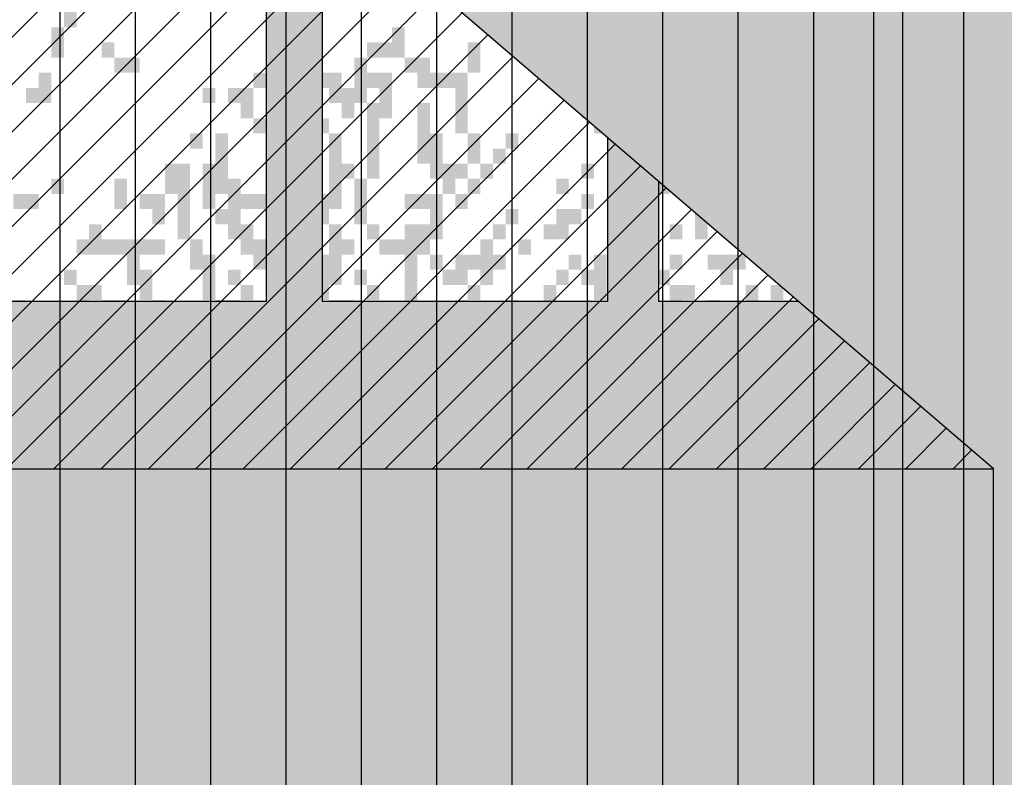
# Model space of a CAD drawing. Extents: x 216 to 413, y 98 to 158.
# Drawn here: x 359 to 361, y 113 to 115 of the extents above; entities that cross this region are included whole.
import ezdxf

# ---------------------------------------------------------------- set-up
doc = ezdxf.new("R2010")
doc.units = 0
doc.header["$MEASUREMENT"] = 0
doc.layers.add('$AUDIT_BAD_LAYER1', color=7, linetype='Continuous')

# ---------------------------------------------------------------- blocks, each defined once
blk = doc.blocks.new('CANADESE')
at = {"layer": '$AUDIT_BAD_LAYER1', "color": 97}
for points in [[(-63.73, 441.93), (-63.73, 437.14), (-59.73, 441.93), (-59.73, 437.14)], [(211.75, 441.93), (211.75, 432.35), (215.75, 441.93), (215.75, 432.35)], [(-67.72, 437.14), (-67.72, 427.56), (-63.73, 437.14), (-63.73, 427.56)], [(40.08, 437.14), (40.08, 427.56), (44.07, 437.14), (44.07, 427.56)], [(127.91, 437.14), (127.91, 432.35), (131.9, 437.14), (131.9, 432.35)], [(135.9, 437.14), (135.9, 427.56), (139.89, 437.14), (139.89, 427.56)], [(139.89, 437.14), (139.89, 432.35), (143.88, 437.14), (143.88, 432.35)], [(-51.75, 432.35), (-51.75, 427.56), (-47.76, 432.35), (-47.76, 427.56)], [(8.14, 432.35), (8.14, 427.56), (12.13, 432.35), (12.13, 427.56)], [(12.13, 432.35), (12.13, 427.56), (16.12, 432.35), (16.12, 427.56)], [(32.09, 432.35), (32.09, 427.56), (36.08, 432.35), (36.08, 427.56)], [(36.08, 432.35), (36.08, 427.56), (40.08, 432.35), (40.08, 427.56)], [(64.03, 432.35), (64.03, 422.77), (68.02, 432.35), (68.02, 422.77)], [(131.9, 432.35), (131.9, 427.56), (135.9, 432.35), (135.9, 427.56)], [(171.83, 432.35), (171.83, 422.77), (175.82, 432.35), (175.82, 422.77)], [(-47.76, 427.56), (-47.76, 422.77), (-43.76, 427.56), (-43.76, 422.77)], [(-43.76, 427.56), (-43.76, 422.77), (-39.77, 427.56), (-39.77, 422.77)], [(0.15, 427.56), (0.15, 413.19), (4.15, 427.56), (4.15, 413.19)], [(8.14, 427.56), (8.14, 413.19), (12.13, 427.56), (12.13, 413.19)], [(28.1, 427.56), (28.1, 413.19), (32.09, 427.56), (32.09, 413.19)], [(44.07, 427.56), (44.07, 422.77), (48.06, 427.56), (48.06, 422.77)], [(48.06, 427.56), (48.06, 417.98), (52.05, 427.56), (52.05, 417.98)], [(151.87, 427.56), (151.87, 422.77), (155.86, 427.56), (155.86, 422.77)], [(155.86, 427.56), (155.86, 422.77), (159.85, 427.56), (159.85, 422.77)], [(223.73, 427.56), (223.73, 422.77), (227.72, 427.56), (227.72, 422.77)], [(-71.71, 422.77), (-71.71, 413.19), (-67.72, 422.77), (-67.72, 413.19)], [(-3.84, 422.77), (-3.84, 417.98), (0.15, 422.77), (0.15, 417.98)], [(16.12, 422.77), (16.12, 417.98), (20.11, 422.77), (20.11, 417.98)], [(20.11, 422.77), (20.11, 413.19), (24.11, 422.77), (24.11, 413.19)], [(32.09, 422.77), (32.09, 417.98), (36.08, 422.77), (36.08, 417.98)], [(36.08, 422.77), (36.08, 408.4), (40.08, 422.77), (40.08, 408.4)], [(52.05, 422.77), (52.05, 417.98), (56.05, 422.77), (56.05, 417.98)], [(56.05, 422.77), (56.05, 417.98), (60.04, 422.77), (60.04, 417.98)], [(60.04, 422.77), (60.04, 403.61), (64.03, 422.77), (64.03, 403.61)], [(159.85, 422.77), (159.85, 417.98), (163.84, 422.77), (163.84, 417.98)], [(163.84, 422.77), (163.84, 417.98), (167.84, 422.77), (167.84, 417.98)], [(167.84, 422.77), (167.84, 417.98), (171.83, 422.77), (171.83, 417.98)], [(187.8, 422.77), (187.8, 417.98), (191.79, 422.77), (191.79, 417.98)], [(191.79, 422.77), (191.79, 417.98), (195.78, 422.77), (195.78, 417.98)], [(-75.7, 417.98), (-75.7, 413.19), (-71.71, 417.98), (-71.71, 413.19)], [(-19.81, 417.98), (-19.81, 413.19), (-15.82, 417.98), (-15.82, 413.19)], [(-11.82, 417.98), (-11.82, 413.19), (-7.83, 417.98), (-7.83, 413.19)], [(-7.83, 417.98), (-7.83, 408.4), (-3.84, 417.98), (-3.84, 408.4)], [(24.11, 417.98), (24.11, 413.19), (28.1, 417.98), (28.1, 413.19)], [(111.94, 417.98), (111.94, 413.19), (115.93, 417.98), (115.93, 413.19)], [(12.13, 413.19), (12.13, 408.4), (16.12, 413.19), (16.12, 408.4)], [(24.11, 413.19), (24.11, 408.4), (28.1, 413.19), (28.1, 408.4)], [(32.09, 413.19), (32.09, 389.23), (36.08, 413.19), (36.08, 389.23)], [(48.06, 413.19), (48.06, 394.02), (52.05, 413.19), (52.05, 394.02)], [(99.96, 413.19), (99.96, 408.4), (103.96, 413.19), (103.96, 408.4)], [(115.93, 413.19), (115.93, 398.81), (119.93, 413.19), (119.93, 398.81)], [(119.93, 413.19), (119.93, 408.4), (123.92, 413.19), (123.92, 408.4)], [(131.9, 413.19), (131.9, 408.4), (135.9, 413.19), (135.9, 408.4)], [(135.9, 413.19), (135.9, 379.65), (139.89, 413.19), (139.89, 379.65)], [(-3.84, 408.4), (-3.84, 403.61), (0.15, 408.4), (0.15, 403.61)], [(4.15, 408.4), (4.15, 398.81), (8.14, 408.4), (8.14, 398.81)], [(16.12, 408.4), (16.12, 403.61), (20.11, 408.4), (20.11, 403.61)], [(103.96, 408.4), (103.96, 403.61), (107.95, 408.4), (107.95, 403.61)], [(107.95, 408.4), (107.95, 403.61), (111.94, 408.4), (111.94, 403.61)], [(123.92, 408.4), (123.92, 403.61), (127.91, 408.4), (127.91, 403.61)], [(203.77, 408.4), (203.77, 403.61), (207.76, 408.4), (207.76, 403.61)], [(-23.8, 403.61), (-23.8, 398.81), (-19.81, 403.61), (-19.81, 398.81)], [(-15.82, 403.61), (-15.82, 384.44), (-11.82, 403.61), (-11.82, 384.44)], [(0.15, 403.61), (0.15, 398.81), (4.15, 403.61), (4.15, 398.81)], [(20.11, 403.61), (20.11, 384.44), (24.11, 403.61), (24.11, 384.44)], [(52.05, 403.61), (52.05, 389.23), (56.05, 403.61), (56.05, 389.23)], [(64.03, 403.61), (64.03, 394.02), (68.02, 403.61), (68.02, 394.02)], [(76.01, 403.61), (76.01, 398.81), (80, 403.61), (80, 398.81)], [(111.94, 403.61), (111.94, 398.81), (115.93, 403.61), (115.93, 398.81)], [(127.91, 403.61), (127.91, 398.81), (131.9, 403.61), (131.9, 398.81)], [(131.9, 403.61), (131.9, 398.81), (135.9, 403.61), (135.9, 398.81)], [(159.85, 403.61), (159.85, 398.81), (163.84, 403.61), (163.84, 398.81)], [(163.84, 403.61), (163.84, 398.81), (167.84, 403.61), (167.84, 398.81)], [(219.74, 403.61), (219.74, 398.81), (223.73, 403.61), (223.73, 398.81)], [(4.15, 398.81), (4.15, 394.02), (8.14, 398.81), (8.14, 394.02)], [(8.14, 398.81), (8.14, 394.02), (12.13, 398.81), (12.13, 394.02)], [(72.02, 398.81), (72.02, 394.02), (76.01, 398.81), (76.01, 394.02)], [(123.92, 398.81), (123.92, 384.44), (127.91, 398.81), (127.91, 384.44)], [(147.87, 398.81), (147.87, 384.44), (151.87, 398.81), (151.87, 384.44)], [(155.86, 398.81), (155.86, 394.02), (159.85, 398.81), (159.85, 394.02)], [(171.83, 398.81), (171.83, 394.02), (175.82, 398.81), (175.82, 394.02)], [(179.81, 398.81), (179.81, 394.02), (183.81, 398.81), (183.81, 394.02)], [(183.81, 398.81), (183.81, 394.02), (187.8, 398.81), (187.8, 394.02)], [(-31.79, 394.02), (-31.79, 384.44), (-27.79, 394.02), (-27.79, 384.44)], [(-27.79, 394.02), (-27.79, 370.07), (-23.8, 394.02), (-23.8, 370.07)], [(-19.81, 394.02), (-19.81, 379.65), (-15.82, 394.02), (-15.82, 379.65)], [(12.13, 394.02), (12.13, 389.23), (16.12, 394.02), (16.12, 389.23)], [(24.11, 394.02), (24.11, 389.23), (28.1, 394.02), (28.1, 389.23)], [(56.05, 394.02), (56.05, 384.44), (60.04, 394.02), (60.04, 384.44)], [(60.04, 394.02), (60.04, 389.23), (64.03, 394.02), (64.03, 389.23)], [(68.02, 394.02), (68.02, 389.23), (72.02, 394.02), (72.02, 389.23)], [(99.96, 394.02), (99.96, 389.23), (103.96, 394.02), (103.96, 389.23)], [(171.83, 394.02), (171.83, 389.23), (175.82, 394.02), (175.82, 389.23)], [(175.82, 394.02), (175.82, 389.23), (179.81, 394.02), (179.81, 389.23)], [(179.81, 394.02), (179.81, 389.23), (183.81, 394.02), (183.81, 389.23)], [(191.79, 394.02), (191.79, 389.23), (195.78, 394.02), (195.78, 389.23)], [(211.75, 394.02), (211.75, 389.23), (215.75, 394.02), (215.75, 389.23)], [(-67.72, 389.23), (-67.72, 384.44), (-63.73, 389.23), (-63.73, 384.44)], [(-47.76, 389.23), (-47.76, 379.65), (-43.76, 389.23), (-43.76, 379.65)], [(-11.82, 389.23), (-11.82, 379.65), (-7.83, 389.23), (-7.83, 379.65)], [(8.14, 389.23), (8.14, 379.65), (12.13, 389.23), (12.13, 379.65)], [(28.1, 389.23), (28.1, 374.86), (32.09, 389.23), (32.09, 374.86)], [(64.03, 389.23), (64.03, 384.44), (68.02, 389.23), (68.02, 384.44)], [(91.98, 389.23), (91.98, 384.44), (95.97, 389.23), (95.97, 384.44)], [(159.85, 389.23), (159.85, 374.86), (163.84, 389.23), (163.84, 374.86)], [(187.8, 389.23), (187.8, 384.44), (191.79, 389.23), (191.79, 384.44)], [(195.78, 389.23), (195.78, 384.44), (199.78, 389.23), (199.78, 384.44)], [(199.78, 389.23), (199.78, 384.44), (203.77, 389.23), (203.77, 384.44)], [(-79.7, 384.44), (-79.7, 379.65), (-75.7, 384.44), (-75.7, 379.65)], [(-75.7, 384.44), (-75.7, 379.65), (-71.71, 384.44), (-71.71, 379.65)], [(-39.77, 384.44), (-39.77, 379.65), (-35.78, 384.44), (-35.78, 379.65)], [(-35.78, 384.44), (-35.78, 374.86), (-31.79, 384.44), (-31.79, 374.86)], [(-7.83, 384.44), (-7.83, 379.65), (-3.84, 384.44), (-3.84, 379.65)], [(-3.84, 384.44), (-3.84, 379.65), (0.15, 384.44), (0.15, 379.65)], [(0.15, 384.44), (0.15, 379.65), (4.15, 384.44), (4.15, 379.65)], [(4.15, 384.44), (4.15, 379.65), (8.14, 384.44), (8.14, 379.65)], [(16.12, 384.44), (16.12, 379.65), (20.11, 384.44), (20.11, 379.65)], [(20.11, 384.44), (20.11, 379.65), (24.11, 384.44), (24.11, 379.65)], [(44.07, 384.44), (44.07, 379.65), (48.06, 384.44), (48.06, 379.65)], [(48.06, 384.44), (48.06, 379.65), (52.05, 384.44), (52.05, 379.65)], [(52.05, 384.44), (52.05, 379.65), (56.05, 384.44), (56.05, 379.65)], [(60.04, 384.44), (60.04, 379.65), (64.03, 384.44), (64.03, 379.65)], [(99.96, 384.44), (99.96, 379.65), (103.96, 384.44), (103.96, 379.65)], [(107.95, 384.44), (107.95, 379.65), (111.94, 384.44), (111.94, 379.65)], [(179.81, 384.44), (179.81, 379.65), (183.81, 384.44), (183.81, 379.65)], [(183.81, 384.44), (183.81, 379.65), (187.8, 384.44), (187.8, 379.65)], [(207.76, 384.44), (207.76, 379.65), (211.75, 384.44), (211.75, 379.65)], [(215.75, 384.44), (215.75, 379.65), (219.74, 384.44), (219.74, 379.65)], [(219.74, 384.44), (219.74, 379.65), (223.73, 384.44), (223.73, 379.65)], [(-15.82, 379.65), (-15.82, 374.86), (-11.82, 379.65), (-11.82, 374.86)], [(-11.82, 379.65), (-11.82, 370.07), (-7.83, 379.65), (-7.83, 370.07)], [(16.12, 379.65), (16.12, 374.86), (20.11, 379.65), (20.11, 374.86)], [(52.05, 379.65), (52.05, 370.07), (56.05, 379.65), (56.05, 370.07)], [(76.01, 379.65), (76.01, 374.86), (80, 379.65), (80, 374.86)], [(91.98, 379.65), (91.98, 370.07), (95.97, 379.65), (95.97, 370.07)], [(95.97, 379.65), (95.97, 374.86), (99.96, 379.65), (99.96, 374.86)], [(135.9, 379.65), (135.9, 374.86), (139.89, 379.65), (139.89, 374.86)], [(187.8, 379.65), (187.8, 365.28), (191.79, 379.65), (191.79, 365.28)], [(199.78, 379.65), (199.78, 374.86), (203.77, 379.65), (203.77, 374.86)], [(-55.74, 374.86), (-55.74, 370.07), (-51.75, 374.86), (-51.75, 370.07)], [(-7.83, 374.86), (-7.83, 365.28), (-3.84, 374.86), (-3.84, 365.28)], [(20.11, 374.86), (20.11, 355.7), (24.11, 374.86), (24.11, 355.7)], [(32.09, 374.86), (32.09, 370.07), (36.08, 374.86), (36.08, 370.07)], [(44.07, 374.86), (44.07, 370.07), (48.06, 374.86), (48.06, 370.07)], [(48.06, 374.86), (48.06, 365.28), (52.05, 374.86), (52.05, 365.28)], [(72.02, 374.86), (72.02, 370.07), (76.01, 374.86), (76.01, 370.07)], [(87.99, 374.86), (87.99, 370.07), (91.98, 374.86), (91.98, 370.07)], [(127.91, 374.86), (127.91, 370.07), (131.9, 374.86), (131.9, 370.07)], [(135.9, 374.86), (135.9, 370.07), (139.89, 374.86), (139.89, 370.07)], [(155.86, 374.86), (155.86, 365.28), (159.85, 374.86), (159.85, 365.28)], [(175.82, 374.86), (175.82, 370.07), (179.81, 374.86), (179.81, 370.07)], [(203.77, 374.86), (203.77, 370.07), (207.76, 374.86), (207.76, 370.07)], [(-59.73, 370.07), (-59.73, 365.28), (-55.74, 370.07), (-55.74, 365.28)], [(-55.74, 370.07), (-55.74, 365.28), (-51.75, 370.07), (-51.75, 365.28)], [(-51.75, 370.07), (-51.75, 365.28), (-47.76, 370.07), (-47.76, 365.28)], [(-47.76, 370.07), (-47.76, 365.28), (-43.76, 370.07), (-43.76, 365.28)], [(-43.76, 370.07), (-43.76, 355.7), (-39.77, 370.07), (-39.77, 355.7)], [(-39.77, 370.07), (-39.77, 365.28), (-35.78, 370.07), (-35.78, 365.28)], [(-35.78, 370.07), (-35.78, 365.28), (-31.79, 370.07), (-31.79, 365.28)], [(-23.8, 370.07), (-23.8, 360.49), (-19.81, 370.07), (-19.81, 360.49)], [(-3.84, 370.07), (-3.84, 365.28), (0.15, 370.07), (0.15, 365.28)], [(24.11, 370.07), (24.11, 365.28), (28.1, 370.07), (28.1, 365.28)], [(36.08, 370.07), (36.08, 365.28), (40.08, 370.07), (40.08, 365.28)], [(40.08, 370.07), (40.08, 365.28), (44.07, 370.07), (44.07, 365.28)], [(44.07, 370.07), (44.07, 317.37), (48.06, 370.07), (48.06, 317.37)], [(68.02, 370.07), (68.02, 365.28), (72.02, 370.07), (72.02, 365.28)], [(80, 370.07), (80, 365.28), (83.99, 370.07), (83.99, 365.28)], [(167.84, 370.07), (167.84, 365.28), (171.83, 370.07), (171.83, 365.28)], [(207.76, 370.07), (207.76, 355.7), (211.75, 370.07), (211.75, 355.7)], [(215.75, 370.07), (215.75, 365.28), (219.74, 370.07), (219.74, 365.28)], [(-19.81, 365.28), (-19.81, 355.7), (-15.82, 365.28), (-15.82, 355.7)], [(-3.84, 365.28), (-3.84, 360.49), (0.15, 365.28), (0.15, 360.49)], [(4.15, 365.28), (4.15, 360.49), (8.14, 365.28), (8.14, 360.49)], [(16.12, 365.28), (16.12, 350.91), (20.11, 365.28), (20.11, 350.91)], [(52.05, 365.28), (52.05, 360.49), (56.05, 365.28), (56.05, 360.49)], [(60.04, 365.28), (60.04, 355.7), (64.03, 365.28), (64.03, 355.7)], [(64.03, 365.28), (64.03, 360.49), (68.02, 365.28), (68.02, 360.49)], [(68.02, 365.28), (68.02, 355.7), (72.02, 365.28), (72.02, 355.7)], [(72.02, 365.28), (72.02, 360.49), (76.01, 365.28), (76.01, 360.49)], [(95.97, 365.28), (95.97, 360.49), (99.96, 365.28), (99.96, 360.49)], [(103.96, 365.28), (103.96, 350.91), (107.95, 365.28), (107.95, 350.91)], [(127.91, 365.28), (127.91, 360.49), (131.9, 365.28), (131.9, 360.49)], [(139.89, 365.28), (139.89, 360.49), (143.88, 365.28), (143.88, 360.49)], [(143.88, 365.28), (143.88, 355.7), (147.87, 365.28), (147.87, 355.7)], [(147.87, 365.28), (147.87, 360.49), (151.87, 365.28), (151.87, 360.49)], [(163.84, 365.28), (163.84, 360.49), (167.84, 365.28), (167.84, 360.49)], [(175.82, 365.28), (175.82, 360.49), (179.81, 365.28), (179.81, 360.49)], [(179.81, 365.28), (179.81, 360.49), (183.81, 365.28), (183.81, 360.49)], [(183.81, 365.28), (183.81, 360.49), (187.8, 365.28), (187.8, 360.49)], [(211.75, 365.28), (211.75, 331.74), (215.75, 365.28), (215.75, 331.74)], [(223.73, 365.28), (223.73, 360.49), (227.72, 365.28), (227.72, 360.49)], [(-63.73, 360.49), (-63.73, 355.7), (-59.73, 360.49), (-59.73, 355.7)], [(-39.77, 360.49), (-39.77, 350.91), (-35.78, 360.49), (-35.78, 350.91)], [(-11.82, 360.49), (-11.82, 355.7), (-7.83, 360.49), (-7.83, 355.7)], [(0.15, 360.49), (0.15, 355.7), (4.15, 360.49), (4.15, 355.7)], [(28.1, 360.49), (28.1, 355.7), (32.09, 360.49), (32.09, 355.7)], [(56.05, 360.49), (56.05, 355.7), (60.04, 360.49), (60.04, 355.7)], [(91.98, 360.49), (91.98, 355.7), (95.97, 360.49), (95.97, 355.7)], [(99.96, 360.49), (99.96, 355.7), (103.96, 360.49), (103.96, 355.7)], [(111.94, 360.49), (111.94, 350.91), (115.93, 360.49), (115.93, 350.91)], [(115.93, 360.49), (115.93, 355.7), (119.93, 360.49), (119.93, 355.7)], [(123.92, 360.49), (123.92, 355.7), (127.91, 360.49), (127.91, 355.7)], [(171.83, 360.49), (171.83, 355.7), (175.82, 360.49), (175.82, 355.7)], [(179.81, 360.49), (179.81, 355.7), (183.81, 360.49), (183.81, 355.7)], [(187.8, 360.49), (187.8, 355.7), (191.79, 360.49), (191.79, 355.7)], [(227.72, 360.49), (227.72, 355.7), (231.72, 360.49), (231.72, 355.7)], [(-59.73, 355.7), (-59.73, 350.91), (-55.74, 355.7), (-55.74, 350.91)], [(-55.74, 355.7), (-55.74, 350.91), (-51.75, 355.7), (-51.75, 350.91)], [(-19.81, 355.7), (-19.81, 350.91), (-15.82, 355.7), (-15.82, 350.91)], [(-7.83, 355.7), (-7.83, 350.91), (-3.84, 355.7), (-3.84, 350.91)], [(4.15, 355.7), (4.15, 350.91), (8.14, 355.7), (8.14, 350.91)], [(8.14, 355.7), (8.14, 350.91), (12.13, 355.7), (12.13, 350.91)], [(32.09, 355.7), (32.09, 350.91), (36.08, 355.7), (36.08, 350.91)], [(64.03, 355.7), (64.03, 350.91), (68.02, 355.7), (68.02, 350.91)], [(87.99, 355.7), (87.99, 346.11), (91.98, 355.7), (91.98, 346.11)], [(115.93, 355.7), (115.93, 350.91), (119.93, 355.7), (119.93, 350.91)], [(119.93, 355.7), (119.93, 350.91), (123.92, 355.7), (123.92, 350.91)], [(127.91, 355.7), (127.91, 350.91), (131.9, 355.7), (131.9, 350.91)], [(131.9, 355.7), (131.9, 350.91), (135.9, 355.7), (135.9, 350.91)], [(151.87, 355.7), (151.87, 336.53), (155.86, 355.7), (155.86, 336.53)], [(159.85, 355.7), (159.85, 350.91), (163.84, 355.7), (163.84, 350.91)], [(167.84, 355.7), (167.84, 350.91), (171.83, 355.7), (171.83, 350.91)], [(175.82, 355.7), (175.82, 350.91), (179.81, 355.7), (179.81, 350.91)], [(191.79, 355.7), (191.79, 350.91), (195.78, 355.7), (195.78, 350.91)], [(207.76, 355.7), (207.76, 350.91), (211.75, 355.7), (211.75, 350.91)], [(227.72, 355.7), (227.72, 350.91), (231.72, 355.7), (231.72, 350.91)], [(-79.7, 350.91), (-79.7, 346.11), (-75.7, 350.91), (-75.7, 346.11)], [(-59.73, 350.91), (-59.73, 336.53), (-55.74, 350.91), (-55.74, 336.53)], [(-51.75, 350.91), (-51.75, 346.11), (-47.76, 350.91), (-47.76, 346.11)], [(-47.76, 350.91), (-47.76, 346.11), (-43.76, 350.91), (-43.76, 346.11)], [(-35.78, 350.91), (-35.78, 346.11), (-31.79, 350.91), (-31.79, 346.11)], [(-15.82, 350.91), (-15.82, 346.11), (-11.82, 350.91), (-11.82, 346.11)], [(-11.82, 350.91), (-11.82, 341.32), (-7.83, 350.91), (-7.83, 341.32)], [(12.13, 350.91), (12.13, 346.11), (16.12, 350.91), (16.12, 346.11)], [(20.11, 350.91), (20.11, 331.74), (24.11, 350.91), (24.11, 331.74)], [(24.11, 350.91), (24.11, 341.32), (28.1, 350.91), (28.1, 341.32)], [(60.04, 350.91), (60.04, 346.11), (64.03, 350.91), (64.03, 346.11)], [(76.01, 350.91), (76.01, 336.53), (80, 350.91), (80, 336.53)], [(115.93, 350.91), (115.93, 346.11), (119.93, 350.91), (119.93, 346.11)], [(127.91, 350.91), (127.91, 341.32), (131.9, 350.91), (131.9, 341.32)], [(139.89, 350.91), (139.89, 346.11), (143.88, 350.91), (143.88, 346.11)], [(187.8, 350.91), (187.8, 346.11), (191.79, 350.91), (191.79, 346.11)], [(231.72, 350.91), (231.72, 341.32), (235.71, 350.91), (235.71, 341.32)], [(-31.79, 346.11), (-31.79, 336.53), (-27.79, 346.11), (-27.79, 336.53)], [(-7.83, 346.11), (-7.83, 336.53), (-3.84, 346.11), (-3.84, 336.53)], [(-3.84, 346.11), (-3.84, 336.53), (0.15, 346.11), (0.15, 336.53)], [(8.14, 346.11), (8.14, 336.53), (12.13, 346.11), (12.13, 336.53)], [(16.12, 346.11), (16.12, 341.32), (20.11, 346.11), (20.11, 341.32)], [(32.09, 346.11), (32.09, 336.53), (36.08, 346.11), (36.08, 336.53)], [(52.05, 346.11), (52.05, 341.32), (56.05, 346.11), (56.05, 341.32)], [(56.05, 346.11), (56.05, 341.32), (60.04, 346.11), (60.04, 341.32)], [(83.99, 346.11), (83.99, 341.32), (87.99, 346.11), (87.99, 341.32)], [(103.96, 346.11), (103.96, 341.32), (107.95, 346.11), (107.95, 341.32)], [(139.89, 346.11), (139.89, 341.32), (143.88, 346.11), (143.88, 341.32)], [(163.84, 346.11), (163.84, 341.32), (167.84, 346.11), (167.84, 341.32)], [(183.81, 346.11), (183.81, 336.53), (187.8, 346.11), (187.8, 336.53)], [(187.8, 346.11), (187.8, 341.32), (191.79, 346.11), (191.79, 341.32)], [(203.77, 346.11), (203.77, 336.53), (207.76, 346.11), (207.76, 336.53)], [(207.76, 346.11), (207.76, 341.32), (211.75, 346.11), (211.75, 341.32)], [(-51.75, 341.32), (-51.75, 336.53), (-47.76, 341.32), (-47.76, 336.53)], [(-39.77, 341.32), (-39.77, 326.95), (-35.78, 341.32), (-35.78, 326.95)], [(-35.78, 341.32), (-35.78, 336.53), (-31.79, 341.32), (-31.79, 336.53)], [(4.15, 341.32), (4.15, 331.74), (8.14, 341.32), (8.14, 331.74)], [(12.13, 341.32), (12.13, 326.95), (16.12, 341.32), (16.12, 326.95)], [(48.06, 341.32), (48.06, 336.53), (52.05, 341.32), (52.05, 336.53)], [(72.02, 341.32), (72.02, 336.53), (76.01, 341.32), (76.01, 336.53)], [(80, 341.32), (80, 326.95), (83.99, 341.32), (83.99, 326.95)], [(107.95, 341.32), (107.95, 331.74), (111.94, 341.32), (111.94, 331.74)], [(-59.73, 336.53), (-59.73, 326.95), (-55.74, 336.53), (-55.74, 326.95)], [(-27.79, 336.53), (-27.79, 326.95), (-23.8, 336.53), (-23.8, 326.95)], [(-23.8, 336.53), (-23.8, 326.95), (-19.81, 336.53), (-19.81, 326.95)], [(-19.81, 336.53), (-19.81, 331.74), (-15.82, 336.53), (-15.82, 331.74)], [(-15.82, 336.53), (-15.82, 326.95), (-11.82, 336.53), (-11.82, 326.95)], [(-3.84, 336.53), (-3.84, 331.74), (0.15, 336.53), (0.15, 331.74)], [(8.14, 336.53), (8.14, 331.74), (12.13, 336.53), (12.13, 331.74)], [(28.1, 336.53), (28.1, 322.16), (32.09, 336.53), (32.09, 322.16)], [(36.08, 336.53), (36.08, 326.95), (40.08, 336.53), (40.08, 326.95)], [(56.05, 336.53), (56.05, 322.16), (60.04, 336.53), (60.04, 322.16)], [(68.02, 336.53), (68.02, 331.74), (72.02, 336.53), (72.02, 331.74)], [(103.96, 336.53), (103.96, 326.95), (107.95, 336.53), (107.95, 326.95)], [(135.9, 336.53), (135.9, 326.95), (139.89, 336.53), (139.89, 326.95)], [(143.88, 336.53), (143.88, 326.95), (147.87, 336.53), (147.87, 326.95)], [(163.84, 336.53), (163.84, 326.95), (167.84, 336.53), (167.84, 326.95)], [(175.82, 336.53), (175.82, 331.74), (179.81, 336.53), (179.81, 331.74)], [(223.73, 336.53), (223.73, 331.74), (227.72, 336.53), (227.72, 331.74)], [(227.72, 336.53), (227.72, 326.95), (231.72, 336.53), (231.72, 326.95)], [(-71.71, 331.74), (-71.71, 326.95), (-67.72, 331.74), (-67.72, 326.95)], [(-67.72, 331.74), (-67.72, 326.95), (-63.73, 331.74), (-63.73, 326.95)], [(-47.76, 331.74), (-47.76, 322.16), (-43.76, 331.74), (-43.76, 322.16)], [(-43.76, 331.74), (-43.76, 326.95), (-39.77, 331.74), (-39.77, 326.95)], [(-19.81, 331.74), (-19.81, 326.95), (-15.82, 331.74), (-15.82, 326.95)], [(-11.82, 331.74), (-11.82, 326.95), (-7.83, 331.74), (-7.83, 326.95)], [(-7.83, 331.74), (-7.83, 326.95), (-3.84, 331.74), (-3.84, 326.95)], [(0.15, 331.74), (0.15, 326.95), (4.15, 331.74), (4.15, 326.95)], [(32.09, 331.74), (32.09, 326.95), (36.08, 331.74), (36.08, 326.95)], [(52.05, 331.74), (52.05, 326.95), (56.05, 331.74), (56.05, 326.95)], [(72.02, 331.74), (72.02, 322.16), (76.01, 331.74), (76.01, 322.16)], [(76.01, 331.74), (76.01, 326.95), (80, 331.74), (80, 326.95)], [(95.97, 331.74), (95.97, 326.95), (99.96, 331.74), (99.96, 326.95)], [(99.96, 331.74), (99.96, 322.16), (103.96, 331.74), (103.96, 322.16)], [(111.94, 331.74), (111.94, 322.16), (115.93, 331.74), (115.93, 322.16)], [(127.91, 331.74), (127.91, 326.95), (131.9, 331.74), (131.9, 326.95)], [(131.9, 331.74), (131.9, 326.95), (135.9, 331.74), (135.9, 326.95)], [(159.85, 331.74), (159.85, 326.95), (163.84, 331.74), (163.84, 326.95)], [(219.74, 331.74), (219.74, 322.16), (223.73, 331.74), (223.73, 322.16)], [(223.73, 331.74), (223.73, 326.95), (227.72, 331.74), (227.72, 326.95)], [(-79.7, 326.95), (-79.7, 322.16), (-75.7, 326.95), (-75.7, 322.16)], [(-75.7, 326.95), (-75.7, 312.58), (-71.71, 326.95), (-71.71, 312.58)], [(-63.73, 326.95), (-63.73, 322.16), (-59.73, 326.95), (-59.73, 322.16)], [(-55.74, 326.95), (-55.74, 312.58), (-51.75, 326.95), (-51.75, 312.58)], [(0.15, 326.95), (0.15, 322.16), (4.15, 326.95), (4.15, 322.16)], [(4.15, 326.95), (4.15, 317.37), (8.14, 326.95), (8.14, 317.37)], [(20.11, 326.95), (20.11, 322.16), (24.11, 326.95), (24.11, 322.16)], [(24.11, 326.95), (24.11, 322.16), (28.1, 326.95), (28.1, 322.16)], [(32.09, 326.95), (32.09, 322.16), (36.08, 326.95), (36.08, 322.16)], [(36.08, 326.95), (36.08, 322.16), (40.08, 326.95), (40.08, 322.16)], [(87.99, 326.95), (87.99, 298.2), (91.98, 326.95), (91.98, 298.2)], [(91.98, 326.95), (91.98, 322.16), (95.97, 326.95), (95.97, 322.16)], [(95.97, 326.95), (95.97, 322.16), (99.96, 326.95), (99.96, 322.16)], [(139.89, 326.95), (139.89, 322.16), (143.88, 326.95), (143.88, 322.16)], [(155.86, 326.95), (155.86, 322.16), (159.85, 326.95), (159.85, 322.16)], [(159.85, 326.95), (159.85, 322.16), (163.84, 326.95), (163.84, 322.16)], [(163.84, 326.95), (163.84, 312.58), (167.84, 326.95), (167.84, 312.58)], [(175.82, 326.95), (175.82, 317.37), (179.81, 326.95), (179.81, 317.37)], [(187.8, 326.95), (187.8, 317.37), (191.79, 326.95), (191.79, 317.37)], [(191.79, 326.95), (191.79, 312.58), (195.78, 326.95), (195.78, 312.58)], [(207.76, 326.95), (207.76, 322.16), (211.75, 326.95), (211.75, 322.16)], [(-67.72, 322.16), (-67.72, 317.37), (-63.73, 322.16), (-63.73, 317.37)], [(-59.73, 322.16), (-59.73, 317.37), (-55.74, 322.16), (-55.74, 317.37)], [(-43.76, 322.16), (-43.76, 312.58), (-39.77, 322.16), (-39.77, 312.58)], [(-35.78, 322.16), (-35.78, 293.41), (-31.79, 322.16), (-31.79, 293.41)], [(-11.82, 322.16), (-11.82, 307.79), (-7.83, 322.16), (-7.83, 307.79)], [(12.13, 322.16), (12.13, 317.37), (16.12, 322.16), (16.12, 317.37)], [(40.08, 322.16), (40.08, 317.37), (44.07, 322.16), (44.07, 317.37)], [(48.06, 322.16), (48.06, 317.37), (52.05, 322.16), (52.05, 317.37)], [(60.04, 322.16), (60.04, 312.58), (64.03, 322.16), (64.03, 312.58)], [(91.98, 322.16), (91.98, 317.37), (95.97, 322.16), (95.97, 317.37)], [(103.96, 322.16), (103.96, 312.58), (107.95, 322.16), (107.95, 312.58)], [(115.93, 322.16), (115.93, 307.79), (119.93, 322.16), (119.93, 307.79)], [(143.88, 322.16), (143.88, 307.79), (147.87, 322.16), (147.87, 307.79)], [(151.87, 322.16), (151.87, 317.37), (155.86, 322.16), (155.86, 317.37)], [(207.76, 322.16), (207.76, 317.37), (211.75, 322.16), (211.75, 317.37)], [(215.75, 322.16), (215.75, 312.58), (219.74, 322.16), (219.74, 312.58)], [(223.73, 322.16), (223.73, 317.37), (227.72, 322.16), (227.72, 317.37)], [(-79.7, 317.37), (-79.7, 312.58), (-75.7, 317.37), (-75.7, 312.58)], [(-63.73, 317.37), (-63.73, 303), (-59.73, 317.37), (-59.73, 303)], [(-47.76, 317.37), (-47.76, 312.58), (-43.76, 317.37), (-43.76, 312.58)], [(-23.8, 317.37), (-23.8, 298.2), (-19.81, 317.37), (-19.81, 298.2)], [(68.02, 317.37), (68.02, 312.58), (72.02, 317.37), (72.02, 312.58)], [(80, 317.37), (80, 312.58), (83.99, 317.37), (83.99, 312.58)], [(83.99, 317.37), (83.99, 312.58), (87.99, 317.37), (87.99, 312.58)], [(95.97, 317.37), (95.97, 307.79), (99.96, 317.37), (99.96, 307.79)], [(123.92, 317.37), (123.92, 312.58), (127.91, 317.37), (127.91, 312.58)], [(127.91, 317.37), (127.91, 312.58), (131.9, 317.37), (131.9, 312.58)], [(131.9, 317.37), (131.9, 307.79), (135.9, 317.37), (135.9, 307.79)], [(155.86, 317.37), (155.86, 312.58), (159.85, 317.37), (159.85, 312.58)], [(211.75, 317.37), (211.75, 312.58), (215.75, 317.37), (215.75, 312.58)], [(219.74, 317.37), (219.74, 312.58), (223.73, 317.37), (223.73, 312.58)], [(-71.71, 312.58), (-71.71, 307.79), (-67.72, 312.58), (-67.72, 307.79)], [(-67.72, 312.58), (-67.72, 307.79), (-63.73, 312.58), (-63.73, 307.79)], [(-55.74, 312.58), (-55.74, 307.79), (-51.75, 312.58), (-51.75, 307.79)], [(-27.79, 312.58), (-27.79, 307.79), (-23.8, 312.58), (-23.8, 307.79)], [(0.15, 312.58), (0.15, 307.79), (4.15, 312.58), (4.15, 307.79)], [(4.15, 312.58), (4.15, 307.79), (8.14, 312.58), (8.14, 307.79)], [(12.13, 312.58), (12.13, 307.79), (16.12, 312.58), (16.12, 307.79)], [(28.1, 312.58), (28.1, 307.79), (32.09, 312.58), (32.09, 307.79)], [(48.06, 312.58), (48.06, 307.79), (52.05, 312.58), (52.05, 307.79)], [(64.03, 312.58), (64.03, 307.79), (68.02, 312.58), (68.02, 307.79)], [(76.01, 312.58), (76.01, 298.2), (80, 312.58), (80, 298.2)], [(127.91, 312.58), (127.91, 307.79), (131.9, 312.58), (131.9, 307.79)], [(151.87, 312.58), (151.87, 307.79), (155.86, 312.58), (155.86, 307.79)], [(159.85, 312.58), (159.85, 307.79), (163.84, 312.58), (163.84, 307.79)], [(167.84, 312.58), (167.84, 303), (171.83, 312.58), (171.83, 303)], [(171.83, 312.58), (171.83, 307.79), (175.82, 312.58), (175.82, 307.79)], [(195.78, 312.58), (195.78, 307.79), (199.78, 312.58), (199.78, 307.79)], [(-75.7, 307.79), (-75.7, 303), (-71.71, 307.79), (-71.71, 303)], [(-59.73, 307.79), (-59.73, 303), (-55.74, 307.79), (-55.74, 303)], [(-47.76, 307.79), (-47.76, 298.2), (-43.76, 307.79), (-43.76, 298.2)], [(-43.76, 307.79), (-43.76, 298.2), (-39.77, 307.79), (-39.77, 298.2)], [(-15.82, 307.79), (-15.82, 303), (-11.82, 307.79), (-11.82, 303)], [(8.14, 307.79), (8.14, 303), (12.13, 307.79), (12.13, 303)], [(16.12, 307.79), (16.12, 298.2), (20.11, 307.79), (20.11, 298.2)], [(44.07, 307.79), (44.07, 303), (48.06, 307.79), (48.06, 303)], [(48.06, 307.79), (48.06, 283.83), (52.05, 307.79), (52.05, 283.83)], [(56.05, 307.79), (56.05, 298.2), (60.04, 307.79), (60.04, 298.2)], [(72.02, 307.79), (72.02, 293.41), (76.01, 307.79), (76.01, 293.41)], [(80, 307.79), (80, 298.2), (83.99, 307.79), (83.99, 298.2)], [(83.99, 307.79), (83.99, 298.2), (87.99, 307.79), (87.99, 298.2)], [(119.93, 307.79), (119.93, 298.2), (123.92, 307.79), (123.92, 298.2)], [(171.83, 307.79), (171.83, 298.2), (175.82, 307.79), (175.82, 298.2)], [(223.73, 307.79), (223.73, 298.2), (227.72, 307.79), (227.72, 298.2)], [(231.72, 307.79), (231.72, 303), (235.71, 307.79), (235.71, 303)], [(-67.72, 303), (-67.72, 298.2), (-63.73, 303), (-63.73, 298.2)], [(-11.82, 303), (-11.82, 298.2), (-7.83, 303), (-7.83, 298.2)], [(4.15, 303), (4.15, 298.2), (8.14, 303), (8.14, 298.2)], [(12.13, 303), (12.13, 298.2), (16.12, 303), (16.12, 298.2)], [(68.02, 303), (68.02, 298.2), (72.02, 303), (72.02, 298.2)], [(95.97, 303), (95.97, 298.2), (99.96, 303), (99.96, 298.2)], [(99.96, 303), (99.96, 298.2), (103.96, 303), (103.96, 298.2)], [(103.96, 303), (103.96, 298.2), (107.95, 303), (107.95, 298.2)], [(107.95, 303), (107.95, 298.2), (111.94, 303), (111.94, 298.2)], [(111.94, 303), (111.94, 293.41), (115.93, 303), (115.93, 293.41)], [(135.9, 303), (135.9, 293.41), (139.89, 303), (139.89, 293.41)], [(183.81, 303), (183.81, 283.83), (187.8, 303), (187.8, 283.83)], [(227.72, 303), (227.72, 298.2), (231.72, 303), (231.72, 298.2)], [(-75.7, 298.2), (-75.7, 293.41), (-71.71, 298.2), (-71.71, 293.41)], [(-71.71, 298.2), (-71.71, 293.41), (-67.72, 298.2), (-67.72, 293.41)], [(-59.73, 298.2), (-59.73, 293.41), (-55.74, 298.2), (-55.74, 293.41)], [(-51.75, 298.2), (-51.75, 293.41), (-47.76, 298.2), (-47.76, 293.41)], [(-39.77, 298.2), (-39.77, 293.41), (-35.78, 298.2), (-35.78, 293.41)], [(-19.81, 298.2), (-19.81, 293.41), (-15.82, 298.2), (-15.82, 293.41)], [(-11.82, 298.2), (-11.82, 293.41), (-7.83, 298.2), (-7.83, 293.41)], [(0.15, 298.2), (0.15, 293.41), (4.15, 298.2), (4.15, 293.41)], [(8.14, 298.2), (8.14, 288.62), (12.13, 298.2), (12.13, 288.62)], [(16.12, 298.2), (16.12, 279.04), (20.11, 298.2), (20.11, 279.04)], [(20.11, 298.2), (20.11, 259.88), (24.11, 298.2), (24.11, 259.88)], [(52.05, 298.2), (52.05, 293.41), (56.05, 298.2), (56.05, 293.41)], [(60.04, 298.2), (60.04, 283.83), (64.03, 298.2), (64.03, 283.83)], [(64.03, 298.2), (64.03, 293.41), (68.02, 298.2), (68.02, 293.41)], [(115.93, 298.2), (115.93, 293.41), (119.93, 298.2), (119.93, 293.41)], [(175.82, 298.2), (175.82, 293.41), (179.81, 298.2), (179.81, 293.41)], [(195.78, 298.2), (195.78, 293.41), (199.78, 298.2), (199.78, 293.41)], [(-67.72, 293.41), (-67.72, 288.62), (-63.73, 293.41), (-63.73, 288.62)], [(-47.76, 293.41), (-47.76, 283.83), (-43.76, 293.41), (-43.76, 283.83)], [(-43.76, 293.41), (-43.76, 288.62), (-39.77, 293.41), (-39.77, 288.62)], [(-39.77, 293.41), (-39.77, 288.62), (-35.78, 293.41), (-35.78, 288.62)], [(-35.78, 293.41), (-35.78, 283.83), (-31.79, 293.41), (-31.79, 283.83)], [(-15.82, 293.41), (-15.82, 288.62), (-11.82, 293.41), (-11.82, 288.62)], [(-7.83, 293.41), (-7.83, 288.62), (-3.84, 293.41), (-3.84, 288.62)], [(56.05, 293.41), (56.05, 279.04), (60.04, 293.41), (60.04, 279.04)], [(64.03, 293.41), (64.03, 288.62), (68.02, 293.41), (68.02, 288.62)], [(68.02, 293.41), (68.02, 283.83), (72.02, 293.41), (72.02, 283.83)], [(103.96, 293.41), (103.96, 288.62), (107.95, 293.41), (107.95, 288.62)], [(107.95, 293.41), (107.95, 283.83), (111.94, 293.41), (111.94, 283.83)], [(187.8, 293.41), (187.8, 288.62), (191.79, 293.41), (191.79, 288.62)], [(191.79, 293.41), (191.79, 288.62), (195.78, 293.41), (195.78, 288.62)], [(-71.71, 288.62), (-71.71, 283.83), (-67.72, 288.62), (-67.72, 283.83)], [(28.1, 288.62), (28.1, 283.83), (32.09, 288.62), (32.09, 283.83)], [(52.05, 288.62), (52.05, 283.83), (56.05, 288.62), (56.05, 283.83)], [(87.99, 288.62), (87.99, 283.83), (91.98, 288.62), (91.98, 283.83)], [(-39.77, 283.83), (-39.77, 279.04), (-35.78, 283.83), (-35.78, 279.04)], [(-31.79, 283.83), (-31.79, 274.25), (-27.79, 283.83), (-27.79, 274.25)], [(-11.82, 283.83), (-11.82, 274.25), (-7.83, 283.83), (-7.83, 274.25)], [(-7.83, 283.83), (-7.83, 279.04), (-3.84, 283.83), (-3.84, 279.04)], [(40.08, 283.83), (40.08, 279.04), (44.07, 283.83), (44.07, 279.04)], [(64.03, 283.83), (64.03, 274.25), (68.02, 283.83), (68.02, 274.25)], [(99.96, 283.83), (99.96, 279.04), (103.96, 283.83), (103.96, 279.04)], [(-35.78, 279.04), (-35.78, 274.25), (-31.79, 279.04), (-31.79, 274.25)], [(-23.8, 279.04), (-23.8, 274.25), (-19.81, 279.04), (-19.81, 274.25)], [(-19.81, 279.04), (-19.81, 274.25), (-15.82, 279.04), (-15.82, 274.25)], [(-15.82, 279.04), (-15.82, 274.25), (-11.82, 279.04), (-11.82, 274.25)], [(16.12, 279.04), (16.12, 274.25), (20.11, 279.04), (20.11, 274.25)], [(32.09, 279.04), (32.09, 269.46), (36.08, 279.04), (36.08, 269.46)], [(44.07, 279.04), (44.07, 269.46), (48.06, 279.04), (48.06, 269.46)], [(52.05, 279.04), (52.05, 264.67), (56.05, 279.04), (56.05, 264.67)], [(83.99, 279.04), (83.99, 274.25), (87.99, 279.04), (87.99, 274.25)], [(99.96, 279.04), (99.96, 269.46), (103.96, 279.04), (103.96, 269.46)], [(48.06, 274.25), (48.06, 269.46), (52.05, 274.25), (52.05, 269.46)], [(87.99, 274.25), (87.99, 264.67), (91.98, 274.25), (91.98, 264.67)], [(103.96, 274.25), (103.96, 269.46), (107.95, 274.25), (107.95, 269.46)], [(107.95, 274.25), (107.95, 269.46), (111.94, 274.25), (111.94, 269.46)], [(16.12, 269.46), (16.12, 264.67), (20.11, 269.46), (20.11, 264.67)], [(28.1, 269.46), (28.1, 264.67), (32.09, 269.46), (32.09, 264.67)], [(48.06, 269.46), (48.06, 264.67), (52.05, 269.46), (52.05, 264.67)], [(91.98, 269.46), (91.98, 259.88), (95.97, 269.46), (95.97, 259.88)], [(95.97, 269.46), (95.97, 264.67), (99.96, 269.46), (99.96, 264.67)], [(111.94, 269.46), (111.94, 259.88), (115.93, 269.46), (115.93, 259.88)], [(32.09, 264.67), (32.09, 250.29), (36.08, 264.67), (36.08, 250.29)], [(56.05, 264.67), (56.05, 255.09), (60.04, 264.67), (60.04, 255.09)], [(99.96, 264.67), (99.96, 259.88), (103.96, 264.67), (103.96, 259.88)], [(107.95, 264.67), (107.95, 255.09), (111.94, 264.67), (111.94, 255.09)], [(20.11, 259.88), (20.11, 245.5), (24.11, 259.88), (24.11, 245.5)], [(60.04, 259.88), (60.04, 245.5), (64.03, 259.88), (64.03, 245.5)], [(44.07, 255.09), (44.07, 240.71), (48.06, 255.09), (48.06, 240.71)], [(52.05, 255.09), (52.05, 250.29), (56.05, 255.09), (56.05, 250.29)], [(103.96, 255.09), (103.96, 250.29), (107.95, 255.09), (107.95, 250.29)], [(48.06, 250.29), (48.06, 245.5), (52.05, 250.29), (52.05, 245.5)], [(56.05, 250.29), (56.05, 221.55), (60.04, 250.29), (60.04, 221.55)], [(20.11, 245.5), (20.11, 221.55), (24.11, 245.5), (24.11, 221.55)], [(40.08, 245.5), (40.08, 240.71), (44.07, 245.5), (44.07, 240.71)], [(52.05, 245.5), (52.05, 226.34), (56.05, 245.5), (56.05, 226.34)], [(24.11, 240.71), (24.11, 235.92), (28.1, 240.71), (28.1, 235.92)], [(48.06, 240.71), (48.06, 235.92), (52.05, 240.71), (52.05, 235.92)], [(36.08, 235.92), (36.08, 226.34), (40.08, 235.92), (40.08, 226.34)], [(44.07, 235.92), (44.07, 226.34), (48.06, 235.92), (48.06, 226.34)], [(48.06, 235.92), (48.06, 231.13), (52.05, 235.92), (52.05, 231.13)], [(52.05, 226.34), (52.05, 221.55), (56.05, 226.34), (56.05, 221.55)], [(20.11, 221.55), (20.11, 207.18), (24.11, 221.55), (24.11, 207.18)], [(24.11, 221.55), (24.11, 211.97), (28.1, 221.55), (28.1, 211.97)], [(56.05, 221.55), (56.05, 211.97), (60.04, 221.55), (60.04, 211.97)], [(52.05, 216.76), (52.05, 211.97), (56.05, 216.76), (56.05, 211.97)], [(44.07, 211.97), (44.07, 202.39), (48.06, 211.97), (48.06, 202.39)], [(52.05, 211.97), (52.05, 197.59), (56.05, 211.97), (56.05, 197.59)], [(24.11, 207.18), (24.11, 202.39), (28.1, 207.18), (28.1, 202.39)], [(56.05, 207.18), (56.05, 202.39), (60.04, 207.18), (60.04, 202.39)], [(20.11, 202.39), (20.11, 192.8), (24.11, 202.39), (24.11, 192.8)]]:
    blk.add_solid(points, dxfattribs=at)
blk = doc.blocks.new('ALBERO2')
at = {"layer": '$AUDIT_BAD_LAYER1', "xscale": 0.01, "yscale": 0.01, "zscale": 0.01}
blk.add_blockref('CANADESE', (-0.4806, 0.0841), dxfattribs=at)

msp = doc.modelspace()

# ---------------------------------------------------------------- hatches: boundary and pattern name
at = {"layer": '$AUDIT_BAD_LAYER1', "linetype": 'Continuous'}
h = msp.add_hatch(color=256, dxfattribs=at)
h.dxf.hatch_style = 1
h.paths.add_polyline_path([(364.7723, 114.3054), (364.5124, 114.3054), (364.5124, 114.4699), (364.2526, 114.4699), (364.2526, 114.6344), (363.9928, 114.6344), (363.9928, 114.7989), (361.568, 114.7989), (361.568, 114.9634), (361.3082, 114.9634), (361.3082, 115.1279), (361.0483, 115.1279), (361.0483, 115.2924), (360.7885, 115.2924), (360.7885, 115.4569), (360.5287, 115.4569), (360.5287, 115.6214), (360.2689, 115.6214), (360.2689, 115.7859), (360.0091, 115.7859), (360.0091, 115.9504), (359.7493, 115.9504), (359.7493, 116.1149), (359.4895, 116.1149), (359.4895, 116.2794), (359.2297, 116.2794), (359.2297, 116.4439), (358.9699, 116.4439), (358.9699, 116.6084), (358.7101, 116.6084), (358.7101, 116.7729), (355.9383, 116.7729), (355.9383, 116.6229), (358.2101, 116.3629), (358.7101, 116.1429), (361.3082, 113.9149), (361.3082, 112.8229), (361.568, 112.8229), (361.568, 113.9149), (363.9928, 113.9149), (366.0713, 112.9449), (366.0713, 112.8249), (366.8507, 112.8249), (366.8507, 112.9894), (366.5909, 112.9894), (366.5909, 113.1539), (366.3311, 113.1539), (366.3311, 113.3184), (366.0713, 113.3184), (366.0713, 113.4829), (365.8115, 113.4829), (365.8115, 113.6474), (365.5517, 113.6474), (365.5517, 113.8119), (365.2919, 113.8119), (365.2919, 113.9764), (365.0321, 113.9764), (365.0321, 114.1409), (364.7723, 114.1409)])
at = {"layer": '$AUDIT_BAD_LAYER1'}
h = msp.add_hatch(dxfattribs=at)
h.set_pattern_fill('ANSI31', color=256, scale=0.02, style=0)
h.set_pattern_definition([(45, (0, 0), (-0.044901281, 0.044901281), [])])
h.paths.add_polyline_path([(361.3082, 113.9149), (358.7101, 116.1429), (358.2101, 116.3629), (357.9479, 116.3929), (341.0852, 116.3929), (341.0852, 116.2794), (341.2352, 116.2794), (341.2352, 116.1149), (341.3852, 116.1149), (341.3852, 115.9504), (341.5352, 115.9504), (341.5352, 115.7859), (341.6852, 115.7859), (341.6852, 115.6214), (341.8352, 115.6214), (341.8352, 115.4569), (341.9852, 115.4569), (341.9852, 115.2924), (342.1352, 115.2924), (342.1352, 115.1279), (342.2852, 115.1279), (342.2852, 114.9634), (342.4352, 114.9634), (342.4352, 114.7989), (343.8352, 114.7989), (343.8352, 114.6344), (343.9852, 114.6344), (343.9852, 114.4699), (344.1352, 114.4699), (344.1352, 114.3054), (344.2852, 114.3054), (344.2852, 114.1409), (344.4352, 114.1409), (344.4352, 113.9764), (344.5852, 113.9764), (344.5852, 113.9149)])
h = msp.add_hatch(color=256, dxfattribs=at)
h.paths.add_polyline_path([(355.001, 114.0329), (355.8285, 114.0329), (355.8285, 112.8229), (355.9785, 112.8229), (355.9785, 114.0329), (356.7603, 114.0329), (356.7603, 112.8229), (356.9017, 112.8229), (356.9017, 112.9829), (357.6371, 112.9829), (357.6371, 112.8229), (357.7697, 112.8229), (357.7697, 112.9829), (358.4579, 112.9829), (358.4579, 112.8229), (358.5817, 112.8229), (358.5817, 112.9829), (359.2218, 112.9829), (359.2218, 112.8229), (359.3366, 112.8229), (359.3366, 112.9829), (359.9281, 112.9829), (359.9281, 112.8229), (360.0338, 112.8229), (360.0338, 112.9829), (360.576, 112.9829), (360.576, 112.8229), (360.6725, 112.8229), (360.6725, 112.9829), (361.1648, 112.9829), (361.1648, 112.8229), (361.3082, 112.8229), (361.3082, 113.9149), (360.9373, 114.2329), (360.6725, 114.2329), (360.6725, 114.4601), (360.576, 114.5428), (360.576, 114.2329), (360.0338, 114.2329), (360.0338, 115.0078), (359.9281, 115.0984), (359.9281, 114.2329), (359.3366, 114.2329), (359.3366, 115.6056), (359.2218, 115.7041), (359.2218, 114.2329), (358.5817, 114.2329), (358.5817, 115.9729), (358.9083, 115.9729), (358.7917, 116.0729), (341.3852, 116.0729), (341.3852, 115.9729), (342.2718, 115.9729), (342.2718, 115.1279), (342.2852, 115.1279), (342.2852, 114.9634), (342.4352, 114.9634), (342.4352, 114.7989), (342.5037, 114.7989), (342.5037, 115.9729), (343.731, 115.9729), (343.731, 114.7989), (343.8352, 114.7989), (343.8352, 114.6344), (343.9565, 114.6344), (343.9565, 115.9729), (345.149, 115.9729), (345.149, 114.2329), (344.2852, 114.2329), (344.2852, 114.1409), (344.4352, 114.1409), (344.4352, 113.9764), (344.5852, 113.9764), (344.5852, 113.8119), (344.7352, 113.8119), (344.7352, 113.6474), (344.8852, 113.6474), (344.8852, 113.4829), (345.0352, 113.4829), (345.0352, 113.3184), (345.1852, 113.3184), (345.1852, 113.1539), (345.3352, 113.1539), (345.3352, 112.9894), (345.368, 112.9894), (345.368, 114.0329), (346.5245, 114.0329), (346.5245, 112.8229), (346.7367, 112.8229), (346.7367, 114.0329), (347.8559, 114.0329), (347.8559, 112.8229), (348.061, 112.8229), (348.061, 112.9829), (349.1419, 112.9829), (349.1419, 112.8229), (349.3397, 112.8229), (349.3397, 112.9829), (350.3782, 112.9829), (350.3782, 112.8229), (350.5685, 112.8229), (350.5685, 112.9829), (351.5717, 112.9829), (351.5717, 112.8229), (351.7544, 112.8229), (351.7544, 112.9829), (352.7131, 112.9829), (352.7131, 112.8229), (352.8879, 112.8229), (352.8879, 112.9829), (353.8038, 112.9829), (353.8038, 112.8229), (353.9705, 112.8229), (353.9705, 112.9829), (354.8426, 112.9829), (354.8426, 112.8229), (355.001, 112.8229)])
h.paths.add_polyline_path([(352.8879, 114.2329), (352.8879, 115.9729), (353.8038, 115.9729), (353.8038, 114.2329)], flags=17)
h.paths.add_polyline_path([(352.7131, 114.2329), (351.7544, 114.2329), (351.7544, 115.9729), (352.7131, 115.9729)], flags=17)
h.paths.add_polyline_path([(353.9705, 114.2329), (353.9705, 115.9729), (354.8426, 115.9729), (354.8426, 114.2329)], flags=17)
h.paths.add_polyline_path([(351.5717, 114.2329), (350.5685, 114.2329), (350.5685, 115.9729), (351.5717, 115.9729)], flags=17)
h.paths.add_polyline_path([(355.001, 114.2329), (355.001, 115.9729), (355.8285, 115.9729), (355.8285, 114.2329)], flags=17)
h.paths.add_polyline_path([(350.3782, 114.2329), (349.3397, 114.2329), (349.3397, 115.9729), (350.3782, 115.9729)], flags=17)
h.paths.add_polyline_path([(355.9785, 114.2329), (355.9785, 115.9729), (356.7603, 115.9729), (356.7603, 114.2329)], flags=17)
h.paths.add_polyline_path([(356.9017, 114.2329), (356.9017, 115.9729), (357.6371, 115.9729), (357.6371, 114.2329)], flags=17)
h.paths.add_polyline_path([(349.1419, 114.2329), (348.061, 114.2329), (348.061, 115.9729), (349.1419, 115.9729)], flags=17)
h.paths.add_polyline_path([(357.7697, 114.2329), (357.7697, 115.9729), (358.4579, 115.9729), (358.4579, 114.2329)], flags=17)
h.paths.add_polyline_path([(347.8559, 114.2329), (346.7367, 114.2329), (346.7367, 115.9729), (347.8559, 115.9729)], flags=17)
h.paths.add_polyline_path([(346.5245, 114.2329), (345.368, 114.2329), (345.368, 115.9729), (346.5245, 115.9729)], flags=17)

# ---------------------------------------------------------------- linework, layer by layer
for p, q in [((361.0811, 112.8229), (361.0811, 115.3229)), ((361.0811, 112.8229), (361.0811, 115.3229)), ((361.1361, 112.8229), (361.1361, 115.3229)), ((361.1361, 112.8229), (361.1361, 115.3229)), ((359.5361, 115.2929), (359.5361, 112.9529)), ((359.6791, 115.2929), (359.6791, 112.9529)), ((359.8221, 115.2929), (359.8221, 112.9529)), ((359.9651, 115.2929), (359.9651, 112.9529)), ((360.1081, 115.2929), (360.1081, 112.9529)), ((360.2511, 115.2929), (360.2511, 112.9529)), ((360.3941, 115.2929), (360.3941, 112.9529)), ((360.5371, 115.2929), (360.5371, 112.9529)), ((360.6801, 115.2929), (360.6801, 112.9529)), ((360.8231, 115.2929), (360.8231, 112.9529)), ((360.9661, 115.2929), (360.9661, 112.9529)), ((361.2511, 115.2929), (361.2511, 112.9529))]:
    msp.add_line(p, q, dxfattribs=at)
for points in [[(361.3082, 112.8229), (361.3082, 113.9149), (358.7101, 116.1429), (358.2101, 116.3629), (355.9383, 116.6229), (355.9383, 116.7729)], [(344.5852, 113.9149), (361.3082, 113.9149), (361.3082, 113.9149), (358.7101, 116.1429), (358.2101, 116.3629), (357.9479, 116.3929), (341.0852, 116.3929)]]:
    msp.add_lwpolyline(points, dxfattribs=at)
at = {"layer": '$AUDIT_BAD_LAYER1', "color": 11}
for points in [[(359.3366, 115.6056), (359.3366, 114.2329), (359.9281, 114.2329), (359.9281, 115.0984)], [(360.0338, 115.0078), (360.0338, 114.2329), (360.576, 114.2329), (360.576, 114.5428)], [(360.6725, 114.4601), (360.6725, 114.2329), (360.9373, 114.2329)]]:
    msp.add_lwpolyline(points, dxfattribs=at)

# ---------------------------------------------------------------- block references
at = {"layer": '$AUDIT_BAD_LAYER1', "xscale": 0.6, "yscale": 0.6, "zscale": 0.6}
msp.add_blockref('ALBERO2', (360.2146, 112.079), dxfattribs=at)

doc.saveas('drawing.dxf')
